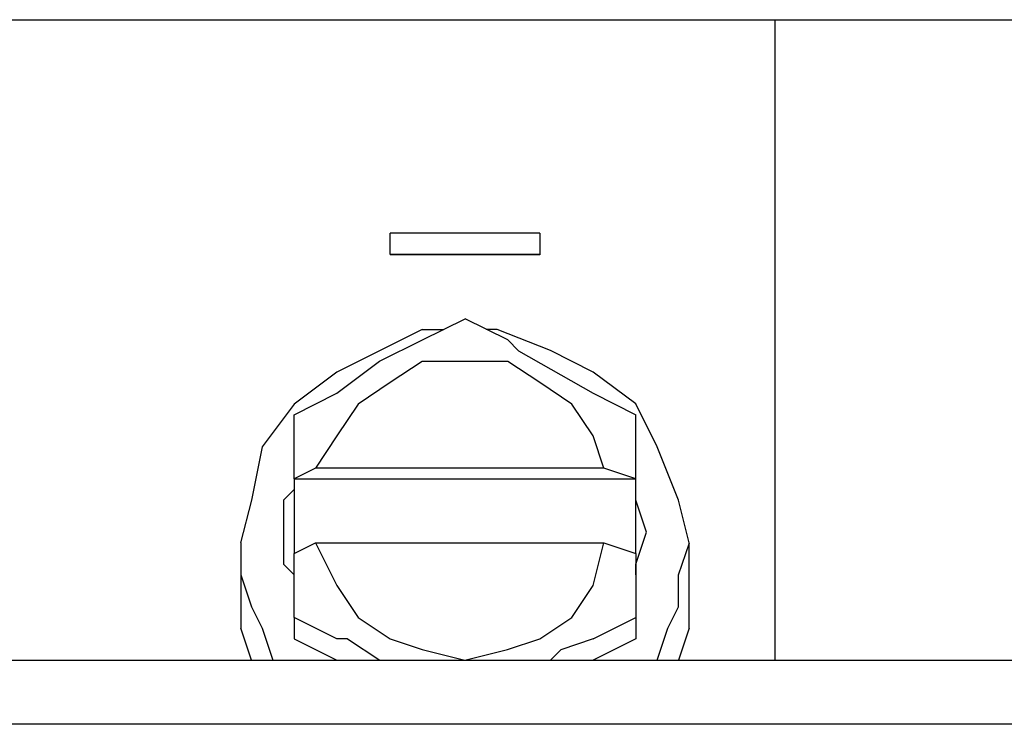
# Model space of a CAD drawing. Units: millimetres. Extents: x -54 to 45, y -45 to 90.
# Drawn here: x -21 to -20, y 72 to 73 of the extents above; entities that cross this region are included whole.
import ezdxf

# ---------------------------------------------------------------- set-up
doc = ezdxf.new("R2010")
doc.units = ezdxf.units.MM
doc.header["$MEASUREMENT"] = 0
doc.layers.add('Vrstva 1', color=7, linetype='Continuous')

msp = doc.modelspace()

# ---------------------------------------------------------------- linework, layer by layer
at = {"layer": 'Vrstva 1', "linetype": 'ByBlock', "lineweight": -2}
for points in [[(-22.102, 72.8969), (-22.102, 72.8969), (-19.8548, 72.8969), (-19.8548, 72.8969)], [(-19.8548, 72.8969), (-19.8548, 72.8969), (-19.8548, 72.0541), (-19.8548, 72.0541)], [(-20.1638, 72.6159), (-20.1638, 72.6159), (-20.3607, 72.6159), (-20.3607, 72.6159)], [(-20.3606, 72.5878), (-20.3606, 72.5878), (-20.3606, 72.6161), (-20.3606, 72.6161)], [(-20.1638, 72.6159), (-20.1638, 72.6159), (-20.1638, 72.5877), (-20.1638, 72.5877)], [(-20.1638, 72.5878), (-20.1638, 72.5878), (-20.3607, 72.5878), (-20.3607, 72.5878)], [(-20.3606, 72.5878), (-20.3606, 72.5878), (-20.3606, 72.5878), (-20.3606, 72.5878)], [(-20.3606, 72.5878), (-20.3606, 72.5878), (-20.1637, 72.5878), (-20.1637, 72.5878)], [(-20.1638, 72.5878), (-20.1638, 72.5878), (-20.1638, 72.5878), (-20.1638, 72.5878)], [(-20.206, 72.4755), (-20.206, 72.4755), (-20.2621, 72.5034), (-20.2621, 72.5034)], [(-20.3183, 72.4894), (-20.3183, 72.4894), (-20.2901, 72.4894), (-20.2901, 72.4894)], [(-20.22, 72.4894), (-20.22, 72.4894), (-20.2341, 72.4894), (-20.2341, 72.4894)], [(-20.4868, 72.2928), (-20.4868, 72.2928), (-20.4868, 72.3771), (-20.4868, 72.3771)], [(-20.0374, 72.2928), (-20.0374, 72.2928), (-20.0374, 72.3771), (-20.0374, 72.3771)], [(-20.4587, 72.3069), (-20.4587, 72.3069), (-20.487, 72.2928), (-20.487, 72.2928)], [(-20.0796, 72.3069), (-20.0796, 72.3069), (-20.4588, 72.3069), (-20.4588, 72.3069)], [(-20.0374, 72.2928), (-20.0374, 72.2928), (-20.0797, 72.3069), (-20.0797, 72.3069)], [(-20.4868, 72.2928), (-20.4868, 72.2928), (-20.4868, 72.1947), (-20.4868, 72.1947)], [(-20.4868, 72.2928), (-20.4868, 72.2928), (-20.4868, 72.2928), (-20.4868, 72.2928)], [(-20.4868, 72.2928), (-20.4868, 72.2928), (-20.0374, 72.2928), (-20.0374, 72.2928)], [(-20.0374, 72.2928), (-20.0374, 72.2928), (-20.0374, 72.2928), (-20.0374, 72.2928)], [(-20.0374, 72.1946), (-20.0374, 72.1946), (-20.0374, 72.2927), (-20.0374, 72.2927)], [(-20.4868, 72.2788), (-20.4868, 72.2788), (-20.5009, 72.2646), (-20.5009, 72.2646)], [(-20.0374, 72.2647), (-20.0374, 72.2647), (-20.0374, 72.2788), (-20.0374, 72.2788)], [(-20.5571, 72.2085), (-20.5571, 72.2085), (-20.5571, 72.0963), (-20.5571, 72.0963)], [(-20.4868, 72.1946), (-20.4868, 72.1946), (-20.4586, 72.2087), (-20.4586, 72.2087)], [(-20.4587, 72.2085), (-20.4587, 72.2085), (-20.0795, 72.2085), (-20.0795, 72.2085)], [(-20.0796, 72.2085), (-20.0796, 72.2085), (-20.0373, 72.1944), (-20.0373, 72.1944)], [(-19.9671, 72.0962), (-19.9671, 72.0962), (-19.9671, 72.2084), (-19.9671, 72.2084)], [(-20.4868, 72.1103), (-20.4868, 72.1103), (-20.4868, 72.1947), (-20.4868, 72.1947)], [(-20.5009, 72.1804), (-20.5009, 72.1804), (-20.4868, 72.1663), (-20.4868, 72.1663)], [(-20.0374, 72.1665), (-20.0374, 72.1665), (-20.0374, 72.1806), (-20.0374, 72.1806)], [(-20.4868, 72.1103), (-20.4868, 72.1103), (-20.4868, 72.0821), (-20.4868, 72.0821)], [(-20.0935, 72.0821), (-20.0935, 72.0821), (-20.0374, 72.1103), (-20.0374, 72.1103)], [(-20.5429, 72.0542), (-20.5429, 72.0542), (-20.5571, 72.0962), (-20.5571, 72.0962)], [(-19.9671, 72.0962), (-19.9671, 72.0962), (-19.9812, 72.0543), (-19.9812, 72.0543)], [(-20.4868, 72.0821), (-20.4868, 72.0821), (-20.4307, 72.0542), (-20.4307, 72.0542)], [(-20.4167, 72.0821), (-20.4167, 72.0821), (-20.3743, 72.0542), (-20.3743, 72.0542)], [(-20.0935, 72.0821), (-20.0935, 72.0821), (-20.1359, 72.068), (-20.1359, 72.068)], [(-20.1357, 72.0682), (-20.1357, 72.0682), (-20.1498, 72.054), (-20.1498, 72.054)], [(-33.2397, 72.0542), (-33.2397, 72.0542), (-8.2676, 72.0542), (-8.2676, 72.0542)], [(-20.5149, 72.0542), (-20.5149, 72.0542), (-20.5149, 72.0542), (-20.5149, 72.0542)], [(-20.0093, 72.0542), (-20.0093, 72.0542), (-20.0093, 72.0542), (-20.0093, 72.0542)], [(-8.2677, 71.9698), (-8.2677, 71.9698), (-33.2398, 71.9698), (-33.2398, 71.9698)]]:
    msp.add_open_spline(points, degree=3, dxfattribs=at)
for points, knots in [([(-19.8548, 72.8969), (-19.8548, 72.8969), (-19.5317, 72.8969), (-19.5317, 72.8969), (-19.5317, 72.8969), (-19.5317, 72.8969), (-19.5317, 72.0541), (-19.5317, 72.0541)], [0, 0, 0, 0, 0.5, 0.5, 0.5, 0.5, 1, 1, 1, 1]), ([(-20.4868, 72.3771), (-20.4868, 72.3771), (-20.4307, 72.4054), (-20.4307, 72.4054), (-20.4307, 72.4054), (-20.4307, 72.4054), (-20.3746, 72.4474), (-20.3746, 72.4474), (-20.3746, 72.4474), (-20.3746, 72.4474), (-20.3182, 72.4756), (-20.3182, 72.4756), (-20.3182, 72.4756), (-20.3182, 72.4756), (-20.2621, 72.5034), (-20.2621, 72.5034)], [0, 0, 0, 0, 0.25, 0.25, 0.25, 0.25, 0.5, 0.5, 0.5, 0.5, 0.75, 0.75, 0.75, 0.75, 1, 1, 1, 1]), ([(-20.3183, 72.4894), (-20.3183, 72.4894), (-20.3744, 72.4612), (-20.3744, 72.4612), (-20.3744, 72.4612), (-20.3744, 72.4612), (-20.4305, 72.4333), (-20.4305, 72.4333), (-20.4305, 72.4333), (-20.4305, 72.4333), (-20.487, 72.391), (-20.487, 72.391), (-20.487, 72.391), (-20.487, 72.391), (-20.5289, 72.3349), (-20.5289, 72.3349), (-20.5289, 72.3349), (-20.5289, 72.3349), (-20.543, 72.2647), (-20.543, 72.2647), (-20.543, 72.2647), (-20.543, 72.2647), (-20.5572, 72.2086), (-20.5572, 72.2086)], [0, 0, 0, 0, 0.166667, 0.166667, 0.166667, 0.166667, 0.333333, 0.333333, 0.333333, 0.333333, 0.5, 0.5, 0.5, 0.5, 0.666667, 0.666667, 0.666667, 0.666667, 0.833333, 0.833333, 0.833333, 0.833333, 1, 1, 1, 1]), ([(-19.9671, 72.2085), (-19.9671, 72.2085), (-19.9812, 72.2646), (-19.9812, 72.2646), (-19.9812, 72.2646), (-19.9812, 72.2646), (-20.0094, 72.3348), (-20.0094, 72.3348), (-20.0094, 72.3348), (-20.0094, 72.3348), (-20.0373, 72.3913), (-20.0373, 72.3913), (-20.0373, 72.3913), (-20.0373, 72.3913), (-20.0934, 72.4332), (-20.0934, 72.4332), (-20.0934, 72.4332), (-20.0934, 72.4332), (-20.1498, 72.4615), (-20.1498, 72.4615), (-20.1498, 72.4615), (-20.1498, 72.4615), (-20.22, 72.4893), (-20.22, 72.4893)], [0, 0, 0, 0, 0.166667, 0.166667, 0.166667, 0.166667, 0.333333, 0.333333, 0.333333, 0.333333, 0.5, 0.5, 0.5, 0.5, 0.666667, 0.666667, 0.666667, 0.666667, 0.833333, 0.833333, 0.833333, 0.833333, 1, 1, 1, 1]), ([(-20.206, 72.4755), (-20.206, 72.4755), (-20.1919, 72.4614), (-20.1919, 72.4614), (-20.1919, 72.4614), (-20.1919, 72.4614), (-20.0935, 72.4053), (-20.0935, 72.4053), (-20.0935, 72.4053), (-20.0935, 72.4053), (-20.0374, 72.3771), (-20.0374, 72.3771)], [0, 0, 0, 0, 0.333333, 0.333333, 0.333333, 0.333333, 0.666667, 0.666667, 0.666667, 0.666667, 1, 1, 1, 1]), ([(-20.0796, 72.3069), (-20.0796, 72.3069), (-20.0937, 72.3492), (-20.0937, 72.3492), (-20.0937, 72.3492), (-20.0937, 72.3492), (-20.1216, 72.3912), (-20.1216, 72.3912), (-20.1216, 72.3912), (-20.1216, 72.3912), (-20.1639, 72.4194), (-20.1639, 72.4194), (-20.1639, 72.4194), (-20.1639, 72.4194), (-20.2059, 72.4473), (-20.2059, 72.4473), (-20.2059, 72.4473), (-20.2059, 72.4473), (-20.2623, 72.4473), (-20.2623, 72.4473), (-20.2623, 72.4473), (-20.2623, 72.4473), (-20.3184, 72.4473), (-20.3184, 72.4473), (-20.3184, 72.4473), (-20.3184, 72.4473), (-20.3604, 72.4194), (-20.3604, 72.4194), (-20.3604, 72.4194), (-20.3604, 72.4194), (-20.4027, 72.3912), (-20.4027, 72.3912), (-20.4027, 72.3912), (-20.4027, 72.3912), (-20.4306, 72.3492), (-20.4306, 72.3492), (-20.4306, 72.3492), (-20.4306, 72.3492), (-20.4588, 72.3069), (-20.4588, 72.3069)], [0, 0, 0, 0, 0.1, 0.1, 0.1, 0.1, 0.2, 0.2, 0.2, 0.2, 0.3, 0.3, 0.3, 0.3, 0.4, 0.4, 0.4, 0.4, 0.5, 0.5, 0.5, 0.5, 0.6, 0.6, 0.6, 0.6, 0.7, 0.7, 0.7, 0.7, 0.8, 0.8, 0.8, 0.8, 0.9, 0.9, 0.9, 0.9, 1, 1, 1, 1]), ([(-20.5009, 72.2647), (-20.5009, 72.2647), (-20.5009, 72.2227), (-20.5009, 72.2227), (-20.5009, 72.2227), (-20.5009, 72.2227), (-20.5009, 72.1804), (-20.5009, 72.1804)], [0, 0, 0, 0, 0.5, 0.5, 0.5, 0.5, 1, 1, 1, 1]), ([(-20.0374, 72.1804), (-20.0374, 72.1804), (-20.0233, 72.2228), (-20.0233, 72.2228), (-20.0233, 72.2228), (-20.0233, 72.2228), (-20.0374, 72.2648), (-20.0374, 72.2648)], [0, 0, 0, 0, 0.5, 0.5, 0.5, 0.5, 1, 1, 1, 1]), ([(-20.5571, 72.2085), (-20.5571, 72.2085), (-20.5571, 72.1665), (-20.5571, 72.1665), (-20.5571, 72.1665), (-20.5571, 72.1665), (-20.543, 72.1242), (-20.543, 72.1242), (-20.543, 72.1242), (-20.543, 72.1242), (-20.5289, 72.0963), (-20.5289, 72.0963), (-20.5289, 72.0963), (-20.5289, 72.0963), (-20.5148, 72.054), (-20.5148, 72.054)], [0, 0, 0, 0, 0.25, 0.25, 0.25, 0.25, 0.5, 0.5, 0.5, 0.5, 0.75, 0.75, 0.75, 0.75, 1, 1, 1, 1]), ([(-20.4587, 72.2085), (-20.4587, 72.2085), (-20.4305, 72.1524), (-20.4305, 72.1524), (-20.4305, 72.1524), (-20.4305, 72.1524), (-20.4026, 72.1104), (-20.4026, 72.1104), (-20.4026, 72.1104), (-20.4026, 72.1104), (-20.3607, 72.0822), (-20.3607, 72.0822), (-20.3607, 72.0822), (-20.3607, 72.0822), (-20.3183, 72.0681), (-20.3183, 72.0681), (-20.3183, 72.0681), (-20.3183, 72.0681), (-20.2622, 72.054), (-20.2622, 72.054), (-20.2622, 72.054), (-20.2622, 72.054), (-20.2061, 72.0681), (-20.2061, 72.0681), (-20.2061, 72.0681), (-20.2061, 72.0681), (-20.1638, 72.0822), (-20.1638, 72.0822), (-20.1638, 72.0822), (-20.1638, 72.0822), (-20.1215, 72.1104), (-20.1215, 72.1104), (-20.1215, 72.1104), (-20.1215, 72.1104), (-20.0936, 72.1524), (-20.0936, 72.1524), (-20.0936, 72.1524), (-20.0936, 72.1524), (-20.0795, 72.2085), (-20.0795, 72.2085)], [0, 0, 0, 0, 0.1, 0.1, 0.1, 0.1, 0.2, 0.2, 0.2, 0.2, 0.3, 0.3, 0.3, 0.3, 0.4, 0.4, 0.4, 0.4, 0.5, 0.5, 0.5, 0.5, 0.6, 0.6, 0.6, 0.6, 0.7, 0.7, 0.7, 0.7, 0.8, 0.8, 0.8, 0.8, 0.9, 0.9, 0.9, 0.9, 1, 1, 1, 1]), ([(-20.0093, 72.0542), (-20.0093, 72.0542), (-19.9952, 72.0962), (-19.9952, 72.0962), (-19.9952, 72.0962), (-19.9952, 72.0962), (-19.9811, 72.1244), (-19.9811, 72.1244), (-19.9811, 72.1244), (-19.9811, 72.1244), (-19.9811, 72.1664), (-19.9811, 72.1664), (-19.9811, 72.1664), (-19.9811, 72.1664), (-19.967, 72.2087), (-19.967, 72.2087)], [0, 0, 0, 0, 0.25, 0.25, 0.25, 0.25, 0.5, 0.5, 0.5, 0.5, 0.75, 0.75, 0.75, 0.75, 1, 1, 1, 1]), ([(-20.0374, 72.1946), (-20.0374, 72.1946), (-20.0374, 72.1103), (-20.0374, 72.1103), (-20.0374, 72.1103), (-20.0374, 72.1103), (-20.0374, 72.0821), (-20.0374, 72.0821), (-20.0374, 72.0821), (-20.0374, 72.0821), (-20.0935, 72.0542), (-20.0935, 72.0542)], [0, 0, 0, 0, 0.333333, 0.333333, 0.333333, 0.333333, 0.666667, 0.666667, 0.666667, 0.666667, 1, 1, 1, 1]), ([(-20.4167, 72.0821), (-20.4167, 72.0821), (-20.4308, 72.0821), (-20.4308, 72.0821), (-20.4308, 72.0821), (-20.4308, 72.0821), (-20.4869, 72.1103), (-20.4869, 72.1103)], [0, 0, 0, 0, 0.5, 0.5, 0.5, 0.5, 1, 1, 1, 1])]:
    msp.add_open_spline(points, degree=3, knots=knots, dxfattribs=at)

doc.saveas('drawing.dxf')
